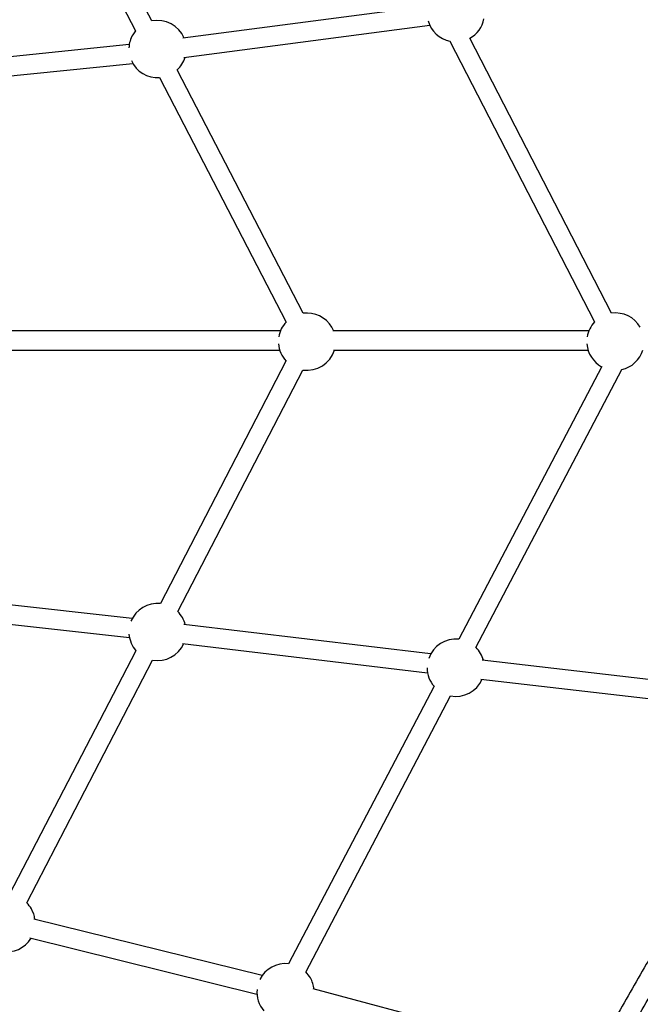
# Model space of a CAD drawing. Units: millimetres. Extents: x 297 to 3498, y 297 to 3194.
# Drawn here: x 2385 to 2515, y 1606 to 1813 of the extents above; entities that cross this region are included whole.
import ezdxf

# ---------------------------------------------------------------- set-up
doc = ezdxf.new("R2010")
doc.units = ezdxf.units.MM
doc.header["$LTSCALE"] = 50

msp = doc.modelspace()

# ---------------------------------------------------------------- linework, layer by layer
at = {"color": 7, "linetype": 'Continuous', "lineweight": 25}
for p, q in [((2413.11, 1812.43), (2386.84, 1863.23)), ((2383.18, 1861.59), (2409.68, 1810.36)), ((2470.93, 1815.51), (2419.58, 1808.8)), ((2419.8, 1804.8), (2471.3, 1811.52)), ((2509.35, 1751.22), (2479.67, 1808.8)), ((2509.35, 1751.22), (2479.67, 1808.8)), ((2408.39, 1807.5), (2374.79, 1804.04)), ((2475.5, 1808.17), (2505.8, 1749.38)), ((2475.5, 1808.17), (2505.8, 1749.38)), ((2375.2, 1800.06), (2409.12, 1803.55)), ((2414.74, 1800.57), (2441.22, 1749.37)), ((2444.77, 1751.2), (2418.41, 1802.18)), ((2441.2, 1741.17), (2414.91, 1690.42)), ((2418.53, 1688.72), (2444.75, 1739.32)), ((2507.28, 1740.04), (2477.35, 1682.93)), ((2480.97, 1681.22), (2511.49, 1739.45)), ((2409.02, 1687.28), (2375.41, 1691.01)), ((2374.97, 1687.03), (2408.42, 1683.32)), ((2471.48, 1679.84), (2419.84, 1686.03)), ((2419.51, 1682.04), (2470.85, 1675.88)), ((2409.78, 1680.53), (2383.29, 1629.41)), ((2386.92, 1627.71), (2413.26, 1678.55)), ((2525.29, 1673.57), (2482.29, 1678.56)), ((2472.19, 1673.07), (2441.72, 1614.94)), ((2481.98, 1674.57), (2524.83, 1669.59)), ((2445.34, 1613.22), (2475.65, 1671.06)), ((2436.22, 1612.46), (2388.39, 1624.3)), ((2387.57, 1620.39), (2435.12, 1608.61)), ((2481.93, 1600.34), (2446.88, 1609.68))]:
    msp.add_line(p, q, dxfattribs=at)
at = {"color": 7, "linetype": 'Continuous', "lineweight": 25, "flags": 128}
for points in [[(2409.68, 1810.36), (2409.53, 1810.16), (2409.12, 1809.55)], [(2451.15, 1747.53), (2451.12, 1747.6), (2450.79, 1748.26)]]:
    msp.add_lwpolyline(points, dxfattribs=at)
at = {"color": 7, "linetype": 'Continuous', "lineweight": 25}
for centre, start, end in [((2476.75, 1814.04), 299.1723, 348.8394), ((2414.32, 1806.55), 22.4506, 101.5828), ((2476.75, 1814.04), 195.346, 257.9646), ((2414.32, 1806.55), 150, 177.3872), ((2414.32, 1806.55), 313.1078, 343.3818), ((2414.32, 1806.55), 203.7916, 274.0783), ((2445.6, 1745.26), 30, 97.892), ((2510.17, 1745.27), 30, 97.8224), ((2445.6, 1745.26), 136.8345, 170.52), ((2510.17, 1745.27), 136.7649, 170.29), ((2445.6, 1745.26), 184.1308, 222.9254), ((2510.17, 1745.27), 184.4943, 241.1199), ((2445.6, 1745.26), 261.8682, 342.9511), ((2510.17, 1745.27), 282.5328, 342.8505), ((2414.32, 1684.45), 84.3425, 158.0293), ((2414.32, 1684.45), 30, 45.3689), ((2414.32, 1684.45), 14.9362, 30), ((2414.32, 1684.45), 184.5399, 220.8791), ((2476.75, 1676.96), 84.2077, 160.978), ((2414.32, 1684.45), 259.8526, 335.9614), ((2476.75, 1676.96), 30, 45.2304), ((2476.75, 1676.96), 15.1552, 30), ((2476.75, 1676.96), 180.5474, 220.4781), ((2476.75, 1676.96), 259.4554, 336.1803), ((2382.71, 1623.44), 30, 45.4028), ((2382.71, 1623.44), 7.6656, 30), ((2382.71, 1623.44), 259.8188, 328.6961), ((2441.11, 1608.98), 84.1192, 153.377), ((2441.11, 1608.98), 30, 45.1444), ((2441.11, 1608.98), 6.2607, 30), ((2441.11, 1608.98), 174.4625, 220.5666)]:
    msp.add_arc(centre, 6, start, end, dxfattribs=at)
for points, knots in [([(2582.27, 1770.45), (2581.09, 1772.5), (2577.67, 1778.43), (2572, 1788.25), (2565.26, 1799.92), (2558.52, 1811.6), (2551.77, 1823.29), (2545.02, 1834.99), (2538.26, 1846.69), (2531.5, 1858.4), (2524.73, 1870.12), (2517.97, 1881.84), (2511.19, 1893.57), (2504.42, 1905.31), (2497.64, 1917.04), (2490.86, 1928.79), (2484.08, 1940.54), (2477.3, 1952.29), (2470.51, 1964.04), (2463.72, 1975.8), (2456.93, 1987.56), (2450.14, 1999.32), (2443.35, 2011.08), (2436.56, 2022.85), (2429.77, 2034.61), (2422.97, 2046.38), (2416.18, 2058.14), (2409.39, 2069.91), (2402.6, 2081.67), (2395.81, 2093.44), (2389.01, 2105.2), (2382.22, 2116.96), (2375.44, 2128.72), (2368.65, 2140.47), (2361.87, 2152.23), (2355.08, 2163.98), (2348.3, 2175.72), (2341.52, 2187.46), (2334.75, 2199.2), (2327.98, 2210.93), (2321.21, 2222.65), (2314.44, 2234.37), (2307.68, 2246.09), (2300.92, 2257.79), (2294.17, 2269.49), (2287.42, 2281.18), (2280.67, 2292.87), (2273.93, 2304.54), (2267.52, 2315.64), (2263.37, 2322.84), (2261.45, 2326.16)], [0, 0, 0, 0, 0.0111085, 0.0322146, 0.0533208, 0.074427, 0.0955331, 0.1166393, 0.1377455, 0.1588517, 0.1799578, 0.201064, 0.2221702, 0.2432763, 0.2643825, 0.2854887, 0.3065949, 0.327701, 0.3488072, 0.3699134, 0.3910196, 0.4121257, 0.4332319, 0.4543381, 0.4754443, 0.4965504, 0.5176566, 0.5387628, 0.559869, 0.5809751, 0.6020813, 0.6231875, 0.6442937, 0.6653998, 0.686506, 0.7076122, 0.7287183, 0.7498245, 0.7709307, 0.7920369, 0.813143, 0.8342492, 0.8553554, 0.8764616, 0.8975677, 0.9186739, 0.9397801, 0.9608863, 0.9819924, 1, 1, 1, 1]), ([(2257.99, 2324.16), (2259.17, 2322.11), (2262.59, 2316.18), (2268.26, 2306.36), (2275, 2294.68), (2281.75, 2283), (2288.49, 2271.31), (2295.25, 2259.62), (2302, 2247.91), (2308.77, 2236.2), (2315.53, 2224.48), (2322.3, 2212.76), (2329.07, 2201.03), (2335.84, 2189.3), (2342.62, 2177.56), (2349.4, 2165.82), (2356.18, 2154.07), (2362.97, 2142.32), (2369.75, 2130.56), (2376.54, 2118.81), (2383.33, 2107.05), (2390.12, 2095.28), (2396.91, 2083.52), (2403.7, 2071.76), (2410.5, 2059.99), (2417.29, 2048.22), (2424.08, 2036.46), (2430.88, 2024.69), (2437.67, 2012.93), (2444.46, 2001.16), (2451.25, 1989.4), (2458.04, 1977.64), (2464.83, 1965.88), (2471.61, 1954.13), (2478.4, 1942.38), (2485.18, 1930.63), (2491.96, 1918.88), (2498.74, 1907.14), (2505.52, 1895.41), (2512.29, 1883.68), (2519.06, 1871.95), (2525.82, 1860.23), (2532.59, 1848.52), (2539.34, 1836.81), (2546.1, 1825.11), (2552.85, 1813.42), (2559.59, 1801.74), (2566.33, 1790.06), (2572.74, 1778.97), (2576.9, 1771.77), (2578.81, 1768.45)], [0, 0, 0, 0, 0.011108, 0.032215, 0.053321, 0.074427, 0.095533, 0.116639, 0.137745, 0.158852, 0.179958, 0.201064, 0.22217, 0.243276, 0.264383, 0.285489, 0.306595, 0.327701, 0.348807, 0.369913, 0.39102, 0.412126, 0.433232, 0.454338, 0.475444, 0.49655, 0.517657, 0.538763, 0.559869, 0.580975, 0.602081, 0.623187, 0.644294, 0.6654, 0.686506, 0.707612, 0.728718, 0.749825, 0.770931, 0.792037, 0.813143, 0.834249, 0.855355, 0.876462, 0.897568, 0.918674, 0.93978, 0.960886, 0.981992, 1, 1, 1, 1]), ([(2440.07, 1747.51), (2437.65, 1747.51), (2431.75, 1747.51), (2422.32, 1747.51), (2411.8, 1747.51), (2401.26, 1747.51), (2391.81, 1747.51), (2385.86, 1747.51), (2383.44, 1747.51)], [0, 0, 0, 0, 0.128615, 0.3146186, 0.5006222, 0.6866258, 0.8726294, 1, 1, 1, 1]), ([(2504.64, 1747.51), (2501.55, 1747.51), (2495.01, 1747.51), (2485, 1747.51), (2474.61, 1747.51), (2464.2, 1747.51), (2456.32, 1747.51), (2451.91, 1747.51), (2450.98, 1747.51)], [0, 0, 0, 0, 0.1737949, 0.3674857, 0.5611766, 0.7548674, 0.9485582, 1, 1, 1, 1]), ([(2383.59, 1743.51), (2385.3, 1743.51), (2390.54, 1743.51), (2399.29, 1743.51), (2409.84, 1743.51), (2420.36, 1743.51), (2430.38, 1743.51), (2436.87, 1743.51), (2439.86, 1743.51)], [0, 0, 0, 0, 0.0907896, 0.2779403, 0.4650909, 0.6522416, 0.8393922, 1, 1, 1, 1]), ([(2451.16, 1743.51), (2451.38, 1743.51), (2455.08, 1743.51), (2462.26, 1743.51), (2472.67, 1743.51), (2483.07, 1743.51), (2493.44, 1743.51), (2500.56, 1743.51), (2504.22, 1743.51), (2504.44, 1743.51)], [0, 0, 0, 0, 0.012262, 0.207294, 0.402325, 0.597357, 0.792388, 0.987419, 1, 1, 1, 1]), ([(2578.83, 1722.58), (2577.65, 1720.53), (2574.22, 1714.6), (2568.55, 1704.78), (2561.81, 1693.11), (2555.07, 1681.43), (2548.32, 1669.74), (2541.57, 1658.04), (2534.81, 1646.34), (2528.05, 1634.63), (2521.28, 1622.91), (2514.51, 1611.19), (2507.74, 1599.46), (2500.97, 1587.72), (2494.19, 1575.98), (2487.41, 1564.24), (2480.63, 1552.49), (2473.84, 1540.74), (2467.05, 1528.99), (2460.27, 1517.23), (2453.48, 1505.47), (2446.69, 1493.71), (2439.89, 1481.95), (2433.1, 1470.18), (2426.31, 1458.42), (2419.52, 1446.65), (2412.72, 1434.89), (2405.93, 1423.12), (2399.14, 1411.36), (2392.34, 1399.59), (2385.55, 1387.83), (2378.76, 1376.07), (2371.97, 1364.31), (2365.19, 1352.56), (2358.4, 1340.81), (2351.62, 1329.06), (2344.84, 1317.31), (2338.06, 1305.57), (2331.28, 1293.84), (2324.51, 1282.11), (2317.74, 1270.38), (2310.98, 1258.66), (2304.21, 1246.95), (2297.45, 1235.25), (2290.7, 1223.55), (2283.95, 1211.85), (2277.2, 1200.17), (2270.46, 1188.5), (2264.06, 1177.4), (2259.9, 1170.2), (2257.98, 1166.88)], [0, 0, 0, 0, 0.011108, 0.032215, 0.053321, 0.074427, 0.095533, 0.116639, 0.137745, 0.158852, 0.179958, 0.201064, 0.22217, 0.243276, 0.264383, 0.285489, 0.306595, 0.327701, 0.348807, 0.369913, 0.39102, 0.412126, 0.433232, 0.454338, 0.475444, 0.49655, 0.517657, 0.538763, 0.559869, 0.580975, 0.602081, 0.623187, 0.644294, 0.6654, 0.686506, 0.707612, 0.728718, 0.749825, 0.770931, 0.792037, 0.813143, 0.834249, 0.855355, 0.876462, 0.897568, 0.918674, 0.93978, 0.960886, 0.981992, 1, 1, 1, 1]), ([(2261.45, 1164.88), (2262.63, 1166.93), (2266.05, 1172.86), (2271.72, 1182.68), (2278.46, 1194.35), (2285.21, 1206.03), (2291.96, 1217.72), (2298.71, 1229.42), (2305.47, 1241.12), (2312.23, 1252.83), (2318.99, 1264.55), (2325.76, 1276.27), (2332.53, 1288), (2339.31, 1299.74), (2346.09, 1311.48), (2352.87, 1323.22), (2359.65, 1334.97), (2366.43, 1346.72), (2373.22, 1358.47), (2380.01, 1370.23), (2386.8, 1381.99), (2393.59, 1393.75), (2400.38, 1405.51), (2407.17, 1417.28), (2413.97, 1429.04), (2420.76, 1440.81), (2427.55, 1452.57), (2434.35, 1464.34), (2441.14, 1476.1), (2447.93, 1487.87), (2454.72, 1499.63), (2461.51, 1511.39), (2468.3, 1523.15), (2475.09, 1534.9), (2481.87, 1546.65), (2488.66, 1558.4), (2495.44, 1570.15), (2502.21, 1581.89), (2508.99, 1593.62), (2515.76, 1605.35), (2522.53, 1617.08), (2529.3, 1628.8), (2536.06, 1640.51), (2542.82, 1652.22), (2549.58, 1663.91), (2556.33, 1675.61), (2563.07, 1687.29), (2569.81, 1698.97), (2576.22, 1710.06), (2580.38, 1717.26), (2582.29, 1720.58)], [0, 0, 0, 0, 0.011108, 0.032215, 0.053321, 0.074427, 0.095533, 0.116639, 0.137745, 0.158852, 0.179958, 0.201064, 0.22217, 0.243276, 0.264383, 0.285489, 0.306595, 0.327701, 0.348807, 0.369913, 0.39102, 0.412126, 0.433232, 0.454338, 0.475444, 0.49655, 0.517657, 0.538763, 0.559869, 0.580975, 0.602081, 0.623187, 0.644294, 0.6654, 0.686506, 0.707612, 0.728718, 0.749825, 0.770931, 0.792037, 0.813143, 0.834249, 0.855355, 0.876462, 0.897568, 0.918674, 0.93978, 0.960886, 0.981992, 1, 1, 1, 1])]:
    msp.add_open_spline(points, degree=3, knots=knots, dxfattribs=at)

doc.saveas('drawing.dxf')
